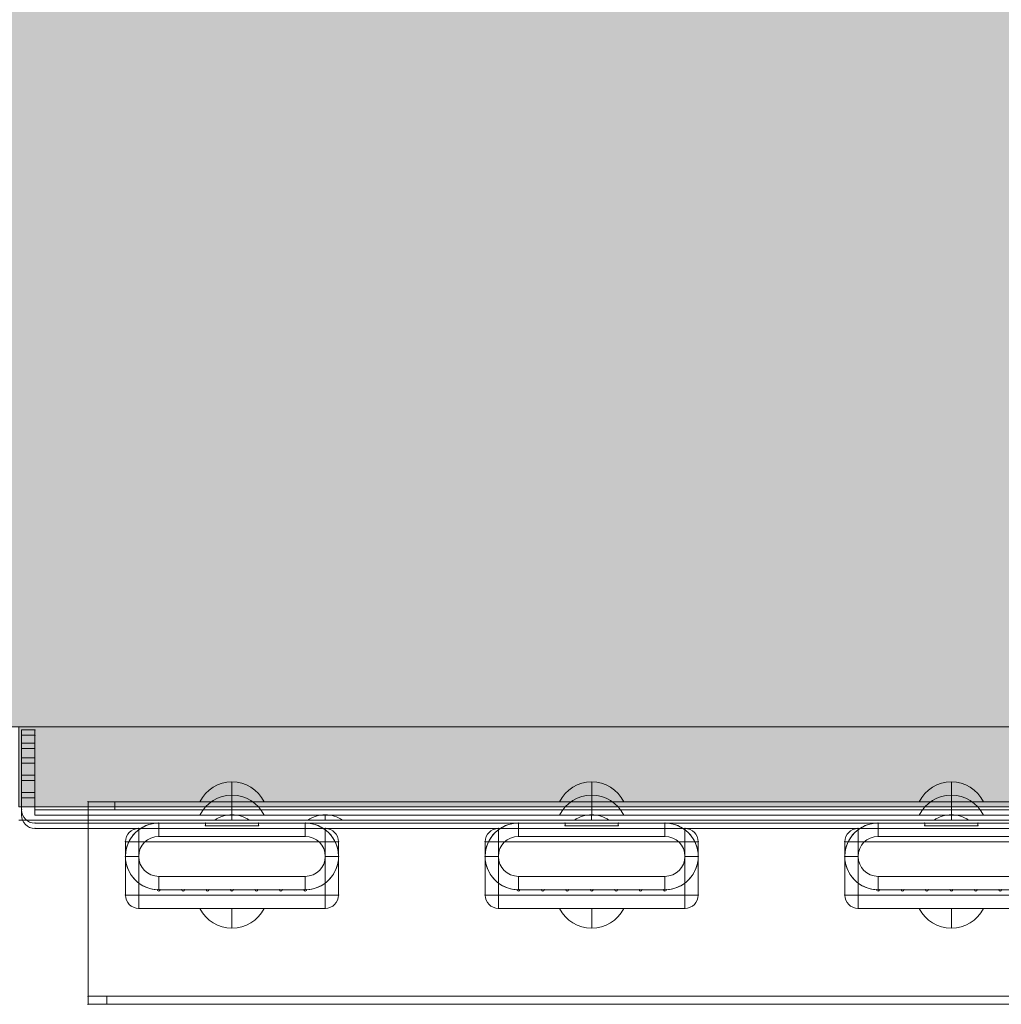
# Model space of a CAD drawing. Units: millimetres. Extents: x -591 to 6559, y -376 to 8374.
# Drawn here: x 2617 to 2986, y 1651 to 2021 of the extents above; entities that cross this region are included whole.
import ezdxf

# ---------------------------------------------------------------- set-up
doc = ezdxf.new("R2010")
doc.units = ezdxf.units.MM
doc.header["$MEASUREMENT"] = 0
for name, color, linetype, lineweight in [('elevate3 - Level 25', 7, 'Continuous', 0), ('elevate3 - Level 26', 7, 'Continuous', 0), ('elevate3_[ID]_21_[Material]_Unchanged_[Source]_GlenThawley - Level 26', 7, 'Continuous', 0), ('elevate_[ID]_6_[Material]_Unchanged_[Source]_GlenThawley - Level 25', 7, 'Continuous', 0), ('Level 60', 7, 'Continuous', 0)]:
    doc.layers.add(name, color=color, linetype=linetype, lineweight=lineweight)

# ---------------------------------------------------------------- blocks, each defined once
blk = doc.blocks.new('From Smart Solid_182')
at = {"layer": 'elevate_[ID]_6_[Material]_Unchanged_[Source]_GlenThawley - Level 25', "color": 250, "linetype": 'Continuous', "lineweight": 13}
for p, q in [((350, 2.5), (-350, 2.5)), ((350, -2.5), (-350, -2.5))]:
    blk.add_line(p, q, dxfattribs=at)
blk = doc.blocks.new('From Smart Solid_201')
at = {"layer": 'elevate_[ID]_6_[Material]_Unchanged_[Source]_GlenThawley - Level 25', "color": 250, "linetype": 'Continuous', "lineweight": 13}
for p, q in [((0, 1), (0, -1)), ((0, -1), (0, 1)), ((-6.5, -1), (6.5, -1))]:
    blk.add_line(p, q, dxfattribs=at)
blk.add_arc((0, -10.56), 11.56, 90, 124.2055, dxfattribs=at)
at = {"layer": 'elevate_[ID]_6_[Material]_Unchanged_[Source]_GlenThawley - Level 25', "color": 250, "linetype": 'Continuous', "lineweight": 13, "extrusion": (0, 0, -1)}
blk.add_arc((0, -10.56), 11.56, 90, 124.2055, dxfattribs=at)
blk = doc.blocks.new('From Smart Solid_202')
at = {"layer": 'elevate_[ID]_6_[Material]_Unchanged_[Source]_GlenThawley - Level 25', "color": 250, "linetype": 'Continuous', "lineweight": 13}
for p, q in [((0, 1), (0, -1)), ((0, -1), (0, 1)), ((-6.5, -1), (6.5, -1))]:
    blk.add_line(p, q, dxfattribs=at)
blk.add_arc((0, -10.56), 11.56, 90, 124.2055, dxfattribs=at)
at = {"layer": 'elevate_[ID]_6_[Material]_Unchanged_[Source]_GlenThawley - Level 25', "color": 250, "linetype": 'Continuous', "lineweight": 13, "extrusion": (0, 0, -1)}
blk.add_arc((0, -10.56), 11.56, 90, 124.2055, dxfattribs=at)
blk = doc.blocks.new('From Smart Solid_203')
at = {"layer": 'elevate_[ID]_6_[Material]_Unchanged_[Source]_GlenThawley - Level 25', "color": 250, "linetype": 'Continuous', "lineweight": 13}
for p, q in [((0, 1), (0, -1)), ((0, -1), (0, 1)), ((-6.5, -1), (6.5, -1))]:
    blk.add_line(p, q, dxfattribs=at)
blk.add_arc((0, -10.56), 11.56, 90, 124.2055, dxfattribs=at)
at = {"layer": 'elevate_[ID]_6_[Material]_Unchanged_[Source]_GlenThawley - Level 25', "color": 250, "linetype": 'Continuous', "lineweight": 13, "extrusion": (0, 0, -1)}
blk.add_arc((0, -10.56), 11.56, 90, 124.2055, dxfattribs=at)
blk = doc.blocks.new('From Smart Solid_204')
at = {"layer": 'elevate_[ID]_6_[Material]_Unchanged_[Source]_GlenThawley - Level 25', "color": 250, "linetype": 'Continuous', "lineweight": 13}
for p, q in [((0, 1), (0, -1)), ((0, -1), (0, 1)), ((-6.5, -1), (6.5, -1))]:
    blk.add_line(p, q, dxfattribs=at)
blk.add_arc((0, -10.56), 11.56, 90, 124.2055, dxfattribs=at)
at = {"layer": 'elevate_[ID]_6_[Material]_Unchanged_[Source]_GlenThawley - Level 25', "color": 250, "linetype": 'Continuous', "lineweight": 13, "extrusion": (0, 0, -1)}
blk.add_arc((0, -10.56), 11.56, 90, 124.2055, dxfattribs=at)
blk = doc.blocks.new('From Smart Solid_215')
at = {"layer": 'elevate_[ID]_6_[Material]_Unchanged_[Source]_GlenThawley - Level 25', "color": 250, "linetype": 'Continuous', "lineweight": 13}
for p, q in [((350, 2.5), (-350, 2.5)), ((350, -2.5), (-350, -2.5)), ((-350, -2.5), (350, -2.5)), ((-263.5, -2.5), (-276.5, -2.5)), ((-228.5, -2.5), (-241.5, -2.5)), ((-128.5, -2.5), (-141.5, -2.5)), ((6.5, -2.5), (-6.5, -2.5))]:
    blk.add_line(p, q, dxfattribs=at)
blk = doc.blocks.new('elevate_5')
at = {"layer": 'elevate_[ID]_6_[Material]_Unchanged_[Source]_GlenThawley - Level 25', "linetype": 'Continuous', "lineweight": 13, "extrusion": (0, 0, -1)}
blk.add_hatch(color=250, dxfattribs=at).paths.add_polyline_path([(-3317.09, 1725.49), (-2617.09, 1725.49), (-2617.09, 1755.49), (-2587.09, 1755.49), (-2587.09, 2455.49), (-2617.09, 2455.49), (-2617.09, 2485.49), (-3317.09, 2485.49), (-3317.09, 2455.49), (-3347.09, 2455.49), (-3347.09, 1755.49), (-3317.09, 1755.49)], flags=0)
at = {"layer": 'elevate_[ID]_6_[Material]_Unchanged_[Source]_GlenThawley - Level 25', "color": 250, "linetype": 'Continuous', "lineweight": 13, "flags": 128}
for points in [[(3317.09, 1725.49), (2617.09, 1725.49), (2617.09, 1755.49), (2587.09, 1755.49), (2587.09, 2455.49), (2617.09, 2455.49), (2617.09, 2485.49), (3317.09, 2485.49), (3317.09, 2455.49), (3347.09, 2455.49), (3347.09, 1755.49), (3317.09, 1755.49)], [(3317.09, 1725.49), (2617.09, 1725.49), (2617.09, 1755.49), (3317.09, 1755.49)]]:
    blk.add_lwpolyline(points, close=True, dxfattribs=at)
at = {"layer": 'elevate_[ID]_6_[Material]_Unchanged_[Source]_GlenThawley - Level 25', "color": 250, "linetype": 'Continuous', "lineweight": 13, "extrusion": (0, 0, -1)}
blk.add_solid([(-3317.09, 1725.49), (-2617.09, 1725.49), (-3317.09, 1755.49), (-2617.09, 1755.49)], dxfattribs=at)
at = {"layer": 'elevate_[ID]_6_[Material]_Unchanged_[Source]_GlenThawley - Level 25', "color": 250, "linetype": 'Continuous', "lineweight": 13}
for name, p in [('From Smart Solid_182', (2967.09, 1722.99)), ('From Smart Solid_215', (2967.09, 1722.99)), ('From Smart Solid_204', (2697.09, 1721.49)), ('From Smart Solid_203', (2732.09, 1721.49)), ('From Smart Solid_202', (2832.09, 1721.49)), ('From Smart Solid_201', (2967.09, 1721.49))]:
    blk.add_blockref(name, p, dxfattribs=at)
blk = doc.blocks.new('From Smart Solid_358')
at = {"layer": 'elevate3 - Level 26', "color": 253, "linetype": 'Continuous', "lineweight": 13}
for p, q in [((0, -3.74), (0, 3.74)), ((12.07, -3.74), (-12.07, -3.74))]:
    blk.add_line(p, q, dxfattribs=at)
blk.add_arc((0, -9.74), 13.47, 26.4407, 153.5593, dxfattribs=at)
blk = doc.blocks.new('From Smart Solid_359')
at = {"layer": 'elevate3 - Level 26', "color": 253, "linetype": 'Continuous', "lineweight": 13}
for p, q in [((0, -3.74), (0, 3.74)), ((12.07, -3.74), (-12.07, -3.74))]:
    blk.add_line(p, q, dxfattribs=at)
blk.add_arc((0, -9.74), 13.47, 26.4407, 153.5593, dxfattribs=at)
blk = doc.blocks.new('From Smart Solid_360')
at = {"layer": 'elevate3 - Level 26', "color": 253, "linetype": 'Continuous', "lineweight": 13}
for p, q in [((0, -3.74), (0, 3.74)), ((12.07, -3.74), (-12.07, -3.74))]:
    blk.add_line(p, q, dxfattribs=at)
blk.add_arc((0, -9.74), 13.47, 26.4407, 153.5593, dxfattribs=at)
blk = doc.blocks.new('From Smart Solid_361')
at = {"layer": 'elevate3 - Level 26', "color": 250, "linetype": 'Continuous', "lineweight": 13}
for p, q in [((-344, 17.5), (-349, 17.5)), ((-349, 17.5), (-349, 12.5)), ((-349, 17.5), (-349, 12.5)), ((-344, 17.5), (-349, 17.5)), ((-344, 12.5), (-344, 17.5)), ((-344, 12.5), (-344, 17.5)), ((344, 17.5), (344, 12.5)), ((344, 17.5), (349, 17.5)), ((344, 17.5), (344, 12.5)), ((344, 17.5), (349, 17.5)), ((349, 12.5), (349, 17.5)), ((349, 12.5), (349, 17.5)), ((-344, 12.5), (-349, 12.5)), ((-344, 12.5), (-349, 12.5)), ((-349, 12.5), (-349, -12.5)), ((-349, 12.5), (-349, -12.5)), ((-344, -12.5), (-344, 12.5)), ((-344, -12.5), (-344, 12.5)), ((344, 12.5), (349, 12.5)), ((344, 12.5), (349, 12.5)), ((344, -12.5), (344, 12.5)), ((344, -12.5), (344, 12.5)), ((349, 12.5), (349, -12.5)), ((349, 12.5), (349, -12.5)), ((-349, 7), (-349, -6)), ((-344, 7), (-349, 7)), ((-344, -6), (-344, 7)), ((344, 7), (344, -6)), ((344, 7), (349, 7)), ((349, -6), (349, 7)), ((-344, 0.5), (-349, 0.5)), ((-344, 0.5), (-349, 0.5)), ((344, 0.5), (349, 0.5)), ((344, 0.5), (349, 0.5)), ((-344, -6), (-349, -6)), ((344, -6), (349, -6)), ((-344, -12.5), (344, -12.5)), ((344, -12.5), (-344, -12.5)), ((344, -17.5), (-344, -17.5)), ((-344, -17.5), (344, -17.5))]:
    blk.add_line(p, q, dxfattribs=at)
at = {"layer": 'elevate3 - Level 26', "color": 250, "linetype": 'Continuous', "lineweight": 13, "extrusion": (0, 0, -1)}
for centre, start, end in [((344, -12.5), 270, 360), ((-344, -12.5), 180, 270)]:
    blk.add_arc(centre, 5, start, end, dxfattribs=at)
at = {"layer": 'elevate3 - Level 26', "color": 250, "linetype": 'Continuous', "lineweight": 13}
for centre, start, end in [((-344, -12.5), 180, 270), ((344, -12.5), 270, 0)]:
    blk.add_arc(centre, 5, start, end, dxfattribs=at)
for p in [(-349, 17.5), (-344, 17.5), (344, 17.5), (349, 17.5), (-349, -12.5), (-344, -12.5), (344, -12.5), (349, -12.5), (-344, -17.5), (344, -17.5)]:
    blk.add_point(p, dxfattribs=at)
blk = doc.blocks.new('From Smart Solid_364')
at = {"layer": 'elevate3 - Level 26', "color": 253, "linetype": 'Continuous', "lineweight": 13}
for p, q in [((0, -3.74), (0, 3.74)), ((12.07, -3.74), (-12.07, -3.74))]:
    blk.add_line(p, q, dxfattribs=at)
blk.add_arc((0, -9.74), 13.47, 26.4407, 153.5593, dxfattribs=at)
blk = doc.blocks.new('From Smart Solid_365')
at = {"layer": 'elevate3 - Level 26', "color": 253, "linetype": 'Continuous', "lineweight": 13}
for p, q in [((0, -3.74), (0, 3.74)), ((12.07, -3.74), (-12.07, -3.74))]:
    blk.add_line(p, q, dxfattribs=at)
blk.add_arc((0, -9.74), 13.47, 26.4407, 153.5593, dxfattribs=at)
blk = doc.blocks.new('From Smart Solid_366')
at = {"layer": 'elevate3 - Level 26', "color": 253, "linetype": 'Continuous', "lineweight": 13}
for p, q in [((0, -3.74), (0, 3.74)), ((12.07, -3.74), (-12.07, -3.74))]:
    blk.add_line(p, q, dxfattribs=at)
blk.add_arc((0, -9.74), 13.47, 26.4407, 153.5593, dxfattribs=at)
blk = doc.blocks.new('From Smart Solid_367')
at = {"layer": 'elevate3 - Level 26', "color": 250, "linetype": 'Continuous', "lineweight": 13}
for p, q in [((-344, 17.5), (-349, 17.5)), ((-349, 17.5), (-349, 12.5)), ((-349, 17.5), (-349, 12.5)), ((-344, 17.5), (-349, 17.5)), ((-344, 12.5), (-344, 17.5)), ((-344, 12.5), (-344, 17.5)), ((344, 17.5), (344, 12.5)), ((344, 17.5), (349, 17.5)), ((344, 17.5), (344, 12.5)), ((344, 17.5), (349, 17.5)), ((349, 12.5), (349, 17.5)), ((349, 12.5), (349, 17.5)), ((-344, 12.5), (-349, 12.5)), ((-344, 12.5), (-349, 12.5)), ((-349, 12.5), (-349, -12.5)), ((-349, 12.5), (-349, -12.5)), ((-344, -12.5), (-344, 12.5)), ((-344, -12.5), (-344, 12.5)), ((344, 12.5), (349, 12.5)), ((344, 12.5), (349, 12.5)), ((344, -12.5), (344, 12.5)), ((344, -12.5), (344, 12.5)), ((349, 12.5), (349, -12.5)), ((349, 12.5), (349, -12.5)), ((-349, 7), (-349, -6)), ((-344, 7), (-349, 7)), ((-344, -6), (-344, 7)), ((344, 7), (344, -6)), ((344, 7), (349, 7)), ((349, -6), (349, 7)), ((-344, 0.5), (-349, 0.5)), ((-344, 0.5), (-349, 0.5)), ((344, 0.5), (349, 0.5)), ((344, 0.5), (349, 0.5)), ((-344, -6), (-349, -6)), ((344, -6), (349, -6)), ((-344, -12.5), (344, -12.5)), ((344, -12.5), (-344, -12.5)), ((344, -17.5), (-344, -17.5)), ((-344, -17.5), (344, -17.5))]:
    blk.add_line(p, q, dxfattribs=at)
at = {"layer": 'elevate3 - Level 26', "color": 250, "linetype": 'Continuous', "lineweight": 13, "extrusion": (0, 0, -1)}
for centre, start, end in [((344, -12.5), 270, 360), ((-344, -12.5), 180, 270)]:
    blk.add_arc(centre, 5, start, end, dxfattribs=at)
at = {"layer": 'elevate3 - Level 26', "color": 250, "linetype": 'Continuous', "lineweight": 13}
for centre, start, end in [((-344, -12.5), 180, 270), ((344, -12.5), 270, 0)]:
    blk.add_arc(centre, 5, start, end, dxfattribs=at)
for p in [(-349, 17.5), (-344, 17.5), (344, 17.5), (349, 17.5), (-349, -12.5), (-344, -12.5), (344, -12.5), (349, -12.5), (-344, -17.5), (344, -17.5)]:
    blk.add_point(p, dxfattribs=at)
blk = doc.blocks.new('From Smart Solid_371')
at = {"layer": 'elevate3 - Level 26', "color": 7, "linetype": 'Continuous', "lineweight": 13}
for p, q in [((-27.5, 12.5), (27.5, 12.5)), ((-27.5, 7.5), (-27.5, 12.5)), ((27.5, 7.5), (27.5, 12.5)), ((27.5, 12.5), (27.5, 7.5)), ((-27.5, 7.5), (27.5, 7.5)), ((-40, 0), (-35, 0)), ((40, 0), (35, 0)), ((-27.5, -7.5), (27.5, -7.5)), ((-27.5, -12.5), (-27.5, -7.5)), ((-27.5, -12.5), (-27.5, -7.5)), ((27.5, -12.5), (27.5, -7.5)), ((-27.5, -12.5), (27.5, -12.5))]:
    blk.add_line(p, q, dxfattribs=at)
at = {"layer": 'elevate3 - Level 26', "color": 7, "linetype": 'Continuous', "lineweight": 13, "extrusion": (0, 0, -1)}
for centre, radius, start, end in [((27.5, 0), 12.5, 270, 90), ((-27.5, 0), 7.5, 90, 270)]:
    blk.add_arc(centre, radius, start, end, dxfattribs=at)
at = {"layer": 'elevate3 - Level 26', "color": 7, "linetype": 'Continuous', "lineweight": 13}
for centre, radius, start, end in [((27.5, 0), 12.5, 270, 90), ((-27.5, 0), 7.5, 90, 270)]:
    blk.add_arc(centre, radius, start, end, dxfattribs=at)
blk = doc.blocks.new('From Smart Solid_373')
at = {"layer": 'elevate3 - Level 26', "color": 7, "linetype": 'Continuous', "lineweight": 13}
for p, q in [((-27.5, 7.5), (-27.5, 12.5)), ((27.5, 12.5), (-27.5, 12.5)), ((-27.5, 12.5), (-27.5, 7.5)), ((27.5, 7.5), (27.5, 12.5)), ((27.5, 7.5), (-27.5, 7.5)), ((-40, 0), (-35, 0)), ((40, 0), (35, 0)), ((-27.5, -12.5), (-27.5, -7.5)), ((27.5, -7.5), (-27.5, -7.5)), ((27.5, -12.5), (27.5, -7.5)), ((27.5, -12.5), (27.5, -7.5)), ((27.5, -12.5), (-27.5, -12.5))]:
    blk.add_line(p, q, dxfattribs=at)
at = {"layer": 'elevate3 - Level 26', "color": 7, "linetype": 'Continuous', "lineweight": 13, "extrusion": (0, 0, -1)}
for centre, radius, start, end in [((27.5, 0), 12.5, 270, 90), ((-27.5, 0), 7.5, 90, 270)]:
    blk.add_arc(centre, radius, start, end, dxfattribs=at)
at = {"layer": 'elevate3 - Level 26', "color": 7, "linetype": 'Continuous', "lineweight": 13}
for centre, radius, start, end in [((27.5, 0), 12.5, 270, 90), ((-27.5, 0), 7.5, 90, 270)]:
    blk.add_arc(centre, radius, start, end, dxfattribs=at)
blk = doc.blocks.new('From Smart Solid_374')
at = {"layer": 'elevate3 - Level 26', "color": 7, "linetype": 'Continuous', "lineweight": 13}
for p, q in [((-27.5, 7.5), (-27.5, 12.5)), ((27.5, 12.5), (-27.5, 12.5)), ((-27.5, 12.5), (-27.5, 7.5)), ((27.5, 7.5), (27.5, 12.5)), ((27.5, 7.5), (-27.5, 7.5)), ((-40, 0), (-35, 0)), ((40, 0), (35, 0)), ((-27.5, -12.5), (-27.5, -7.5)), ((27.5, -7.5), (-27.5, -7.5)), ((27.5, -12.5), (27.5, -7.5)), ((27.5, -12.5), (27.5, -7.5)), ((27.5, -12.5), (-27.5, -12.5))]:
    blk.add_line(p, q, dxfattribs=at)
at = {"layer": 'elevate3 - Level 26', "color": 7, "linetype": 'Continuous', "lineweight": 13, "extrusion": (0, 0, -1)}
for centre, radius, start, end in [((27.5, 0), 12.5, 270, 90), ((-27.5, 0), 7.5, 90, 270)]:
    blk.add_arc(centre, radius, start, end, dxfattribs=at)
at = {"layer": 'elevate3 - Level 26', "color": 7, "linetype": 'Continuous', "lineweight": 13}
for centre, radius, start, end in [((27.5, 0), 12.5, 270, 90), ((-27.5, 0), 7.5, 90, 270)]:
    blk.add_arc(centre, radius, start, end, dxfattribs=at)
blk = doc.blocks.new('From Smart Solid_375')
at = {"layer": 'elevate3 - Level 26', "color": 253, "lineweight": 13}
for p, q in [((-324, 38), (324, 38)), ((-324, 38), (-324, 35)), ((-314, 38), (-324, 38)), ((-324, 38), (-324, 35)), ((-314, 38), (-314, 35)), ((314, 38), (-314, 38)), ((314, 35), (314, 38)), ((324, 38), (314, 38)), ((324, 38), (324, 35)), ((324, 35), (324, 38)), ((-324, 35), (324, 35)), ((-324, 35), (324, 35)), ((-324, 35), (-324, -35)), ((-324, -35), (-324, 35)), ((-314, 35), (-324, 35)), ((-314, 35), (314, 35)), ((324, 35), (314, 35)), ((324, 35), (324, -35)), ((324, -35), (324, 35)), ((-324, -38), (-324, -35)), ((-317, -35), (-324, -35)), ((-324, -35), (324, -35)), ((-324, -35), (324, -35)), ((-324, -35), (-324, -38)), ((-317, -38), (-317, -35)), ((-317, -35), (317, -35)), ((317, -35), (324, -35)), ((317, -38), (317, -35)), ((324, -38), (324, -35)), ((324, -35), (324, -38)), ((-324, -38), (-317, -38)), ((-324, -38), (324, -38)), ((-317, -38), (317, -38)), ((324, -38), (317, -38))]:
    blk.add_line(p, q, dxfattribs=at)
for p in [(-324, 38), (324, 38), (-324, 35), (324, 35), (-324, -35), (324, -35), (-324, -38), (324, -38)]:
    blk.add_point(p, dxfattribs=at)
blk = doc.blocks.new('From Smart Solid_376')
at = {"layer": 'elevate3 - Level 25', "color": 156, "linetype": 'Continuous', "lineweight": 13}
for p, q in [((-27.5, 12.75), (-10, 12.75)), ((-10, 12.75), (-27.5, 12.75)), ((-10, 12.75), (-10, 11.75)), ((-10, 11.75), (-10, 12.75)), ((-10, 11.75), (10, 11.75)), ((10, 11.75), (-10, 11.75)), ((10, 12.75), (27.5, 12.75)), ((10, 11.75), (10, 12.75)), ((10, 12.75), (10, 11.75)), ((27.5, 12.75), (10, 12.75)), ((-18.83, -12.25), (-27, -12.25)), ((-27, -12.25), (-18.83, -12.25)), ((-9.67, -12.25), (-17.83, -12.25)), ((-17.83, -12.25), (-9.67, -12.25)), ((-0.5, -12.25), (-8.67, -12.25)), ((-8.67, -12.25), (-0.5, -12.25)), ((8.67, -12.25), (0.5, -12.25)), ((0.5, -12.25), (8.67, -12.25)), ((17.83, -12.25), (9.67, -12.25)), ((9.67, -12.25), (17.83, -12.25)), ((27, -12.25), (18.83, -12.25)), ((18.83, -12.25), (27, -12.25))]:
    blk.add_line(p, q, dxfattribs=at)
at = {"layer": 'elevate3 - Level 25', "color": 156, "linetype": 'Continuous', "lineweight": 13, "extrusion": (0, 0, -1)}
for centre, radius, start, end in [((27.5, 0.25), 12.5, 272.292, 90), ((-27.5, 0.25), 12.5, 90, 267.708), ((27.5, -12.25), 0.5, 180, 1.146), ((18.33, -12.25), 0.5, 180, 0), ((9.17, -12.25), 0.5, 180, 360), ((0, -12.25), 0.5, 180, 360), ((-9.17, -12.25), 0.5, 180, 360), ((-18.33, -12.25), 0.5, 180, 0), ((-27.5, -12.25), 0.5, 178.854, 360)]:
    blk.add_arc(centre, radius, start, end, dxfattribs=at)
at = {"layer": 'elevate3 - Level 25', "color": 156, "linetype": 'Continuous', "lineweight": 13}
for centre, radius, start, end in [((-27.5, 0.25), 12.5, 90, 267.708), ((27.5, 0.25), 12.5, 272.292, 90), ((-27.5, -12.25), 0.5, 178.854, 360), ((-18.33, -12.25), 0.5, 180, 360), ((-9.17, -12.25), 0.5, 180, 360), ((0, -12.25), 0.5, 180, 360), ((9.17, -12.25), 0.5, 180, 360), ((18.33, -12.25), 0.5, 180, 0), ((27.5, -12.25), 0.5, 180, 1.146)]:
    blk.add_arc(centre, radius, start, end, dxfattribs=at)
for p in [(-27.5, 12.75), (-10, 12.75), (-10, 11.75), (10, 12.75), (10, 11.75), (27.5, 12.75), (27.5, 12.75), (-40, 0.25), (40, 0.25), (-28, -12.24), (-27, -12.25), (-18.83, -12.25), (-17.83, -12.25), (-9.67, -12.25), (-8.67, -12.25), (-0.5, -12.25), (0.5, -12.25), (8.67, -12.25), (9.67, -12.25), (17.83, -12.25), (18.83, -12.25), (27, -12.25), (28, -12.24)]:
    blk.add_point(p, dxfattribs=at)
blk = doc.blocks.new('From Smart Solid_377')
at = {"layer": 'elevate3 - Level 25', "color": 156, "linetype": 'Continuous', "lineweight": 13}
for p, q in [((-27.5, 12.75), (-10, 12.75)), ((-10, 12.75), (-27.5, 12.75)), ((-10, 12.75), (-10, 11.75)), ((-10, 11.75), (-10, 12.75)), ((-10, 11.75), (10, 11.75)), ((10, 11.75), (-10, 11.75)), ((10, 12.75), (27.5, 12.75)), ((10, 11.75), (10, 12.75)), ((10, 12.75), (10, 11.75)), ((27.5, 12.75), (10, 12.75)), ((-18.83, -12.25), (-27, -12.25)), ((-27, -12.25), (-18.83, -12.25)), ((-9.67, -12.25), (-17.83, -12.25)), ((-17.83, -12.25), (-9.67, -12.25)), ((-0.5, -12.25), (-8.67, -12.25)), ((-8.67, -12.25), (-0.5, -12.25)), ((8.67, -12.25), (0.5, -12.25)), ((0.5, -12.25), (8.67, -12.25)), ((17.83, -12.25), (9.67, -12.25)), ((9.67, -12.25), (17.83, -12.25)), ((27, -12.25), (18.83, -12.25)), ((18.83, -12.25), (27, -12.25))]:
    blk.add_line(p, q, dxfattribs=at)
at = {"layer": 'elevate3 - Level 25', "color": 156, "linetype": 'Continuous', "lineweight": 13, "extrusion": (0, 0, -1)}
for centre, radius, start, end in [((27.5, 0.25), 12.5, 272.292, 90), ((-27.5, 0.25), 12.5, 90, 267.708), ((27.5, -12.25), 0.5, 180, 1.146), ((18.33, -12.25), 0.5, 180, 0), ((9.17, -12.25), 0.5, 180, 360), ((0, -12.25), 0.5, 180, 360), ((-9.17, -12.25), 0.5, 180, 360), ((-18.33, -12.25), 0.5, 180, 0), ((-27.5, -12.25), 0.5, 178.854, 360)]:
    blk.add_arc(centre, radius, start, end, dxfattribs=at)
at = {"layer": 'elevate3 - Level 25', "color": 156, "linetype": 'Continuous', "lineweight": 13}
for centre, radius, start, end in [((-27.5, 0.25), 12.5, 90, 267.708), ((27.5, 0.25), 12.5, 272.292, 90), ((-27.5, -12.25), 0.5, 178.854, 360), ((-18.33, -12.25), 0.5, 180, 360), ((-9.17, -12.25), 0.5, 180, 360), ((0, -12.25), 0.5, 180, 360), ((9.17, -12.25), 0.5, 180, 360), ((18.33, -12.25), 0.5, 180, 0), ((27.5, -12.25), 0.5, 180, 1.146)]:
    blk.add_arc(centre, radius, start, end, dxfattribs=at)
for p in [(-27.5, 12.75), (-10, 12.75), (-10, 11.75), (10, 12.75), (10, 11.75), (27.5, 12.75), (27.5, 12.75), (-40, 0.25), (40, 0.25), (-28, -12.24), (-27, -12.25), (-18.83, -12.25), (-17.83, -12.25), (-9.67, -12.25), (-8.67, -12.25), (-0.5, -12.25), (0.5, -12.25), (8.67, -12.25), (9.67, -12.25), (17.83, -12.25), (18.83, -12.25), (27, -12.25), (28, -12.24)]:
    blk.add_point(p, dxfattribs=at)
blk = doc.blocks.new('From Smart Solid_378')
at = {"layer": 'elevate3 - Level 25', "color": 156, "linetype": 'Continuous', "lineweight": 13}
for p, q in [((-27.5, 12.75), (-10, 12.75)), ((-10, 12.75), (-27.5, 12.75)), ((-10, 12.75), (-10, 11.75)), ((-10, 11.75), (-10, 12.75)), ((-10, 11.75), (10, 11.75)), ((10, 11.75), (-10, 11.75)), ((10, 12.75), (27.5, 12.75)), ((10, 11.75), (10, 12.75)), ((10, 12.75), (10, 11.75)), ((27.5, 12.75), (10, 12.75)), ((-18.83, -12.25), (-27, -12.25)), ((-27, -12.25), (-18.83, -12.25)), ((-9.67, -12.25), (-17.83, -12.25)), ((-17.83, -12.25), (-9.67, -12.25)), ((-0.5, -12.25), (-8.67, -12.25)), ((-8.67, -12.25), (-0.5, -12.25)), ((8.67, -12.25), (0.5, -12.25)), ((0.5, -12.25), (8.67, -12.25)), ((17.83, -12.25), (9.67, -12.25)), ((9.67, -12.25), (17.83, -12.25)), ((27, -12.25), (18.83, -12.25)), ((18.83, -12.25), (27, -12.25))]:
    blk.add_line(p, q, dxfattribs=at)
at = {"layer": 'elevate3 - Level 25', "color": 156, "linetype": 'Continuous', "lineweight": 13, "extrusion": (0, 0, -1)}
for centre, radius, start, end in [((27.5, 0.25), 12.5, 272.292, 90), ((-27.5, 0.25), 12.5, 90, 267.708), ((27.5, -12.25), 0.5, 180, 1.146), ((18.33, -12.25), 0.5, 180, 0), ((9.17, -12.25), 0.5, 180, 360), ((0, -12.25), 0.5, 180, 360), ((-9.17, -12.25), 0.5, 180, 360), ((-18.33, -12.25), 0.5, 180, 0), ((-27.5, -12.25), 0.5, 178.854, 360)]:
    blk.add_arc(centre, radius, start, end, dxfattribs=at)
at = {"layer": 'elevate3 - Level 25', "color": 156, "linetype": 'Continuous', "lineweight": 13}
for centre, radius, start, end in [((-27.5, 0.25), 12.5, 90, 267.708), ((27.5, 0.25), 12.5, 272.292, 90), ((-27.5, -12.25), 0.5, 178.854, 360), ((-18.33, -12.25), 0.5, 180, 360), ((-9.17, -12.25), 0.5, 180, 360), ((0, -12.25), 0.5, 180, 360), ((9.17, -12.25), 0.5, 180, 360), ((18.33, -12.25), 0.5, 180, 0), ((27.5, -12.25), 0.5, 180, 1.146)]:
    blk.add_arc(centre, radius, start, end, dxfattribs=at)
for p in [(-27.5, 12.75), (-10, 12.75), (-10, 11.75), (10, 12.75), (10, 11.75), (27.5, 12.75), (27.5, 12.75), (-40, 0.25), (40, 0.25), (-28, -12.24), (-27, -12.25), (-18.83, -12.25), (-17.83, -12.25), (-9.67, -12.25), (-8.67, -12.25), (-0.5, -12.25), (0.5, -12.25), (8.67, -12.25), (9.67, -12.25), (17.83, -12.25), (18.83, -12.25), (27, -12.25), (28, -12.24)]:
    blk.add_point(p, dxfattribs=at)
blk = doc.blocks.new('elevate3_1')
at = {"layer": 'elevate3 - Level 25', "color": 156, "linetype": 'Continuous', "lineweight": 13}
for name, p in [('From Smart Solid_376', (2697.0945, 1706.6145)), ('From Smart Solid_377', (2832.0945, 1706.6145)), ('From Smart Solid_378', (2967.0945, 1706.6145))]:
    blk.add_blockref(name, p, dxfattribs=at)
at = {"layer": 'elevate3 - Level 26', "color": 250, "linetype": 'Continuous', "lineweight": 13}
for name in ['From Smart Solid_361', 'From Smart Solid_367']:
    blk.add_blockref(name, (2967.0955, 1736.8645), dxfattribs=at)
at = {"layer": 'elevate3 - Level 26', "color": 253, "linetype": 'Continuous', "lineweight": 13}
for name, p in [('From Smart Solid_360', (2697.095, 1731.102)), ('From Smart Solid_366', (2697.095, 1731.102)), ('From Smart Solid_359', (2832.095, 1731.102)), ('From Smart Solid_365', (2832.095, 1731.102)), ('From Smart Solid_358', (2967.095, 1731.102)), ('From Smart Solid_364', (2967.095, 1731.102))]:
    blk.add_blockref(name, p, dxfattribs=at)
at = {"layer": 'elevate3 - Level 26', "color": 253, "lineweight": 13}
blk.add_blockref('From Smart Solid_375', (2967.0955, 1689.3645), dxfattribs=at)
at = {"layer": 'elevate3 - Level 26', "color": 7, "linetype": 'Continuous', "lineweight": 13}
for name, p in [('From Smart Solid_374', (2697.0945, 1706.8645)), ('From Smart Solid_373', (2832.0945, 1706.8645)), ('From Smart Solid_371', (2967.0945, 1706.8645))]:
    blk.add_blockref(name, p, dxfattribs=at)
blk = doc.blocks.new('From Smart Solid_445')
at = {"layer": 'elevate3_[ID]_21_[Material]_Unchanged_[Source]_GlenThawley - Level 26', "color": 253, "linetype": 'Continuous', "lineweight": 13}
for p, q in [((0, -3.74), (0, 3.74)), ((12.07, -3.74), (-12.07, -3.74))]:
    blk.add_line(p, q, dxfattribs=at)
blk.add_arc((0, -9.74), 13.47, 26.4407, 153.5593, dxfattribs=at)
blk = doc.blocks.new('From Smart Solid_446')
at = {"layer": 'elevate3_[ID]_21_[Material]_Unchanged_[Source]_GlenThawley - Level 26', "color": 253, "linetype": 'Continuous', "lineweight": 13}
for p, q in [((0, -3.74), (0, 3.74)), ((12.07, -3.74), (-12.07, -3.74))]:
    blk.add_line(p, q, dxfattribs=at)
blk.add_arc((0, -9.74), 13.47, 26.4407, 153.5593, dxfattribs=at)
blk = doc.blocks.new('From Smart Solid_447')
at = {"layer": 'elevate3_[ID]_21_[Material]_Unchanged_[Source]_GlenThawley - Level 26', "color": 253, "linetype": 'Continuous', "lineweight": 13}
for p, q in [((0, -3.74), (0, 3.74)), ((12.07, -3.74), (-12.07, -3.74))]:
    blk.add_line(p, q, dxfattribs=at)
blk.add_arc((0, -9.74), 13.47, 26.4407, 153.5593, dxfattribs=at)
blk = doc.blocks.new('From Smart Solid_448')
at = {"layer": 'elevate3_[ID]_21_[Material]_Unchanged_[Source]_GlenThawley - Level 26', "color": 250, "linetype": 'Continuous', "lineweight": 13}
for p, q in [((-344, 17.5), (-349, 17.5)), ((-349, 17.5), (-349, 12.5)), ((-349, 17.5), (-349, 12.5)), ((-344, 17.5), (-349, 17.5)), ((-344, 12.5), (-344, 17.5)), ((-344, 12.5), (-344, 17.5)), ((344, 17.5), (344, 12.5)), ((344, 17.5), (349, 17.5)), ((344, 17.5), (344, 12.5)), ((344, 17.5), (349, 17.5)), ((349, 12.5), (349, 17.5)), ((349, 12.5), (349, 17.5)), ((-344, 12.5), (-349, 12.5)), ((-344, 12.5), (-349, 12.5)), ((-349, 12.5), (-349, -12.5)), ((-349, 12.5), (-349, -12.5)), ((-344, -12.5), (-344, 12.5)), ((-344, -12.5), (-344, 12.5)), ((344, 12.5), (349, 12.5)), ((344, 12.5), (349, 12.5)), ((344, -12.5), (344, 12.5)), ((344, -12.5), (344, 12.5)), ((349, 12.5), (349, -12.5)), ((349, 12.5), (349, -12.5)), ((-349, 7), (-349, -6)), ((-344, 7), (-349, 7)), ((-344, -6), (-344, 7)), ((344, 7), (344, -6)), ((344, 7), (349, 7)), ((349, -6), (349, 7)), ((-344, 0.5), (-349, 0.5)), ((-344, 0.5), (-349, 0.5)), ((344, 0.5), (349, 0.5)), ((344, 0.5), (349, 0.5)), ((-344, -6), (-349, -6)), ((344, -6), (349, -6)), ((-344, -12.5), (344, -12.5)), ((344, -12.5), (-344, -12.5)), ((344, -17.5), (-344, -17.5)), ((-344, -17.5), (344, -17.5))]:
    blk.add_line(p, q, dxfattribs=at)
at = {"layer": 'elevate3_[ID]_21_[Material]_Unchanged_[Source]_GlenThawley - Level 26', "color": 250, "linetype": 'Continuous', "lineweight": 13, "extrusion": (0, 0, -1)}
for centre, start, end in [((344, -12.5), 270, 360), ((-344, -12.5), 180, 270)]:
    blk.add_arc(centre, 5, start, end, dxfattribs=at)
at = {"layer": 'elevate3_[ID]_21_[Material]_Unchanged_[Source]_GlenThawley - Level 26', "color": 250, "linetype": 'Continuous', "lineweight": 13}
for centre, start, end in [((-344, -12.5), 180, 270), ((344, -12.5), 270, 0)]:
    blk.add_arc(centre, 5, start, end, dxfattribs=at)
for p in [(-349, 17.5), (-344, 17.5), (344, 17.5), (349, 17.5), (-349, -12.5), (-344, -12.5), (344, -12.5), (349, -12.5), (-344, -17.5), (344, -17.5)]:
    blk.add_point(p, dxfattribs=at)
blk = doc.blocks.new('From Smart Solid_453')
at = {"layer": 'elevate3_[ID]_21_[Material]_Unchanged_[Source]_GlenThawley - Level 26', "color": 27, "linetype": 'Continuous', "lineweight": 13}
for p, q in [((-35, 15), (35, 15)), ((-35, 15), (-35, 10)), ((35, 15), (-35, 15)), ((-35, 15), (-35, 10)), ((35, 15), (35, 10)), ((35, 15), (35, 10)), ((-40, -10), (-40, 10)), ((-40, -10), (-40, 10)), ((-35, 10), (-40, 10)), ((-35, 10), (-40, 10)), ((-35, -10), (-35, 10)), ((-35, 10), (35, 10)), ((-35, -10), (-35, 10)), ((35, 10), (-35, 10)), ((35, -10), (35, 10)), ((40, 10), (35, 10)), ((35, -10), (35, 10)), ((40, 10), (35, 10)), ((40, -10), (40, 10)), ((40, -10), (40, 10)), ((-35, -10), (-40, -10)), ((-35, -10), (-40, -10)), ((-35, -10), (35, -10)), ((-35, -10), (-35, -15)), ((35, -10), (-35, -10)), ((-35, -10), (-35, -15)), ((40, -10), (35, -10)), ((35, -10), (35, -15)), ((40, -10), (35, -10)), ((35, -10), (35, -15)), ((-35, -15), (35, -15)), ((35, -15), (-35, -15))]:
    blk.add_line(p, q, dxfattribs=at)
for centre, start, end in [((-35, 10), 90, 180), ((-35, 10), 90, 180), ((35, 10), 0, 90), ((35, 10), 0, 90), ((-35, -10), 180, 270), ((35, -10), 270, 0)]:
    blk.add_arc(centre, 5, start, end, dxfattribs=at)
at = {"layer": 'elevate3_[ID]_21_[Material]_Unchanged_[Source]_GlenThawley - Level 26', "color": 27, "linetype": 'Continuous', "lineweight": 13, "extrusion": (0, 0, -1)}
for centre, start, end in [((35, -10), 270, 360), ((-35, -10), 180, 270)]:
    blk.add_arc(centre, 5, start, end, dxfattribs=at)
at = {"layer": 'elevate3_[ID]_21_[Material]_Unchanged_[Source]_GlenThawley - Level 26', "color": 27, "linetype": 'Continuous', "lineweight": 13}
for p in [(-35, 15), (35, 15), (-40, 10), (40, 10), (-40, -10), (40, -10), (-35, -15), (35, -15)]:
    blk.add_point(p, dxfattribs=at)
blk = doc.blocks.new('From Smart Solid_454')
at = {"layer": 'elevate3_[ID]_21_[Material]_Unchanged_[Source]_GlenThawley - Level 26', "color": 27, "linetype": 'Continuous', "lineweight": 13}
for p, q in [((-35, 15), (35, 15)), ((-35, 15), (-35, 10)), ((35, 15), (-35, 15)), ((-35, 15), (-35, 10)), ((35, 15), (35, 10)), ((35, 15), (35, 10)), ((-40, -10), (-40, 10)), ((-40, -10), (-40, 10)), ((-35, 10), (-40, 10)), ((-35, 10), (-40, 10)), ((-35, -10), (-35, 10)), ((-35, 10), (35, 10)), ((-35, -10), (-35, 10)), ((35, 10), (-35, 10)), ((35, -10), (35, 10)), ((40, 10), (35, 10)), ((35, -10), (35, 10)), ((40, 10), (35, 10)), ((40, -10), (40, 10)), ((40, -10), (40, 10)), ((-35, -10), (-40, -10)), ((-35, -10), (-40, -10)), ((-35, -10), (35, -10)), ((-35, -10), (-35, -15)), ((35, -10), (-35, -10)), ((-35, -10), (-35, -15)), ((40, -10), (35, -10)), ((35, -10), (35, -15)), ((40, -10), (35, -10)), ((35, -10), (35, -15)), ((-35, -15), (35, -15)), ((35, -15), (-35, -15))]:
    blk.add_line(p, q, dxfattribs=at)
for centre, start, end in [((-35, 10), 90, 180), ((-35, 10), 90, 180), ((35, 10), 0, 90), ((35, 10), 0, 90), ((-35, -10), 180, 270), ((35, -10), 270, 0)]:
    blk.add_arc(centre, 5, start, end, dxfattribs=at)
at = {"layer": 'elevate3_[ID]_21_[Material]_Unchanged_[Source]_GlenThawley - Level 26', "color": 27, "linetype": 'Continuous', "lineweight": 13, "extrusion": (0, 0, -1)}
for centre, start, end in [((35, -10), 270, 360), ((-35, -10), 180, 270)]:
    blk.add_arc(centre, 5, start, end, dxfattribs=at)
at = {"layer": 'elevate3_[ID]_21_[Material]_Unchanged_[Source]_GlenThawley - Level 26', "color": 27, "linetype": 'Continuous', "lineweight": 13}
for p in [(-35, 15), (35, 15), (-40, 10), (40, 10), (-40, -10), (40, -10), (-35, -15), (35, -15)]:
    blk.add_point(p, dxfattribs=at)
blk = doc.blocks.new('From Smart Solid_455')
at = {"layer": 'elevate3_[ID]_21_[Material]_Unchanged_[Source]_GlenThawley - Level 26', "color": 27, "linetype": 'Continuous', "lineweight": 13}
for p, q in [((-35, 15), (35, 15)), ((-35, 15), (-35, 10)), ((35, 15), (-35, 15)), ((-35, 15), (-35, 10)), ((35, 15), (35, 10)), ((35, 15), (35, 10)), ((-40, -10), (-40, 10)), ((-40, -10), (-40, 10)), ((-35, 10), (-40, 10)), ((-35, 10), (-40, 10)), ((-35, -10), (-35, 10)), ((-35, 10), (35, 10)), ((-35, -10), (-35, 10)), ((35, 10), (-35, 10)), ((35, -10), (35, 10)), ((40, 10), (35, 10)), ((35, -10), (35, 10)), ((40, 10), (35, 10)), ((40, -10), (40, 10)), ((40, -10), (40, 10)), ((-35, -10), (-40, -10)), ((-35, -10), (-40, -10)), ((-35, -10), (35, -10)), ((-35, -10), (-35, -15)), ((35, -10), (-35, -10)), ((-35, -10), (-35, -15)), ((40, -10), (35, -10)), ((35, -10), (35, -15)), ((40, -10), (35, -10)), ((35, -10), (35, -15)), ((-35, -15), (35, -15)), ((35, -15), (-35, -15))]:
    blk.add_line(p, q, dxfattribs=at)
for centre, start, end in [((-35, 10), 90, 180), ((-35, 10), 90, 180), ((35, 10), 0, 90), ((35, 10), 0, 90), ((-35, -10), 180, 270), ((35, -10), 270, 0)]:
    blk.add_arc(centre, 5, start, end, dxfattribs=at)
at = {"layer": 'elevate3_[ID]_21_[Material]_Unchanged_[Source]_GlenThawley - Level 26', "color": 27, "linetype": 'Continuous', "lineweight": 13, "extrusion": (0, 0, -1)}
for centre, start, end in [((35, -10), 270, 360), ((-35, -10), 180, 270)]:
    blk.add_arc(centre, 5, start, end, dxfattribs=at)
at = {"layer": 'elevate3_[ID]_21_[Material]_Unchanged_[Source]_GlenThawley - Level 26', "color": 27, "linetype": 'Continuous', "lineweight": 13}
for p in [(-35, 15), (35, 15), (-40, 10), (40, 10), (-40, -10), (40, -10), (-35, -15), (35, -15)]:
    blk.add_point(p, dxfattribs=at)
blk = doc.blocks.new('From Smart Solid_456')
at = {"layer": 'elevate3_[ID]_21_[Material]_Unchanged_[Source]_GlenThawley - Level 26', "color": 253, "linetype": 'Continuous', "lineweight": 13}
for p, q in [((12.07, 3.74), (-12.07, 3.74)), ((0, 3.74), (0, -3.74))]:
    blk.add_line(p, q, dxfattribs=at)
at = {"layer": 'elevate3_[ID]_21_[Material]_Unchanged_[Source]_GlenThawley - Level 26', "color": 253, "linetype": 'Continuous', "lineweight": 13, "extrusion": (0, 0, -1)}
blk.add_arc((0, 9.74), 13.47, 206.4407, 333.5593, dxfattribs=at)
blk = doc.blocks.new('From Smart Solid_457')
at = {"layer": 'elevate3_[ID]_21_[Material]_Unchanged_[Source]_GlenThawley - Level 26', "color": 253, "linetype": 'Continuous', "lineweight": 13}
for p, q in [((12.07, 3.74), (-12.07, 3.74)), ((0, 3.74), (0, -3.74))]:
    blk.add_line(p, q, dxfattribs=at)
at = {"layer": 'elevate3_[ID]_21_[Material]_Unchanged_[Source]_GlenThawley - Level 26', "color": 253, "linetype": 'Continuous', "lineweight": 13, "extrusion": (0, 0, -1)}
blk.add_arc((0, 9.74), 13.47, 206.4407, 333.5593, dxfattribs=at)
blk = doc.blocks.new('From Smart Solid_458')
at = {"layer": 'elevate3_[ID]_21_[Material]_Unchanged_[Source]_GlenThawley - Level 26', "color": 253, "linetype": 'Continuous', "lineweight": 13}
for p, q in [((12.07, 3.74), (-12.07, 3.74)), ((0, 3.74), (0, -3.74))]:
    blk.add_line(p, q, dxfattribs=at)
at = {"layer": 'elevate3_[ID]_21_[Material]_Unchanged_[Source]_GlenThawley - Level 26', "color": 253, "linetype": 'Continuous', "lineweight": 13, "extrusion": (0, 0, -1)}
blk.add_arc((0, 9.74), 13.47, 206.4407, 333.5593, dxfattribs=at)
blk = doc.blocks.new('elevate3_6')
at = {"layer": 'elevate3_[ID]_21_[Material]_Unchanged_[Source]_GlenThawley - Level 26', "color": 250, "linetype": 'Continuous', "lineweight": 13}
blk.add_blockref('From Smart Solid_448', (2967.0955, 1734.8645), dxfattribs=at)
at = {"layer": 'elevate3_[ID]_21_[Material]_Unchanged_[Source]_GlenThawley - Level 26', "color": 253, "linetype": 'Continuous', "lineweight": 13}
for name, p in [('From Smart Solid_447', (2697.095, 1726.102)), ('From Smart Solid_446', (2832.095, 1726.102)), ('From Smart Solid_445', (2967.095, 1726.102)), ('From Smart Solid_458', (2697.095, 1683.627)), ('From Smart Solid_457', (2832.095, 1683.627)), ('From Smart Solid_456', (2967.095, 1683.627))]:
    blk.add_blockref(name, p, dxfattribs=at)
at = {"layer": 'elevate3_[ID]_21_[Material]_Unchanged_[Source]_GlenThawley - Level 26', "color": 27, "linetype": 'Continuous', "lineweight": 13}
for name, p in [('From Smart Solid_455', (2697.0925, 1702.3645)), ('From Smart Solid_454', (2832.0925, 1702.3645)), ('From Smart Solid_453', (2967.0925, 1702.3645))]:
    blk.add_blockref(name, p, dxfattribs=at)

msp = doc.modelspace()

# ---------------------------------------------------------------- block references
at = {"layer": 'Level 60', "color": 7, "linetype": 'Continuous', "lineweight": 0}
for name in ['elevate_5', 'elevate3_1', 'elevate3_6']:
    msp.add_blockref(name, (0, 0), dxfattribs=at)

doc.saveas('drawing.dxf')
